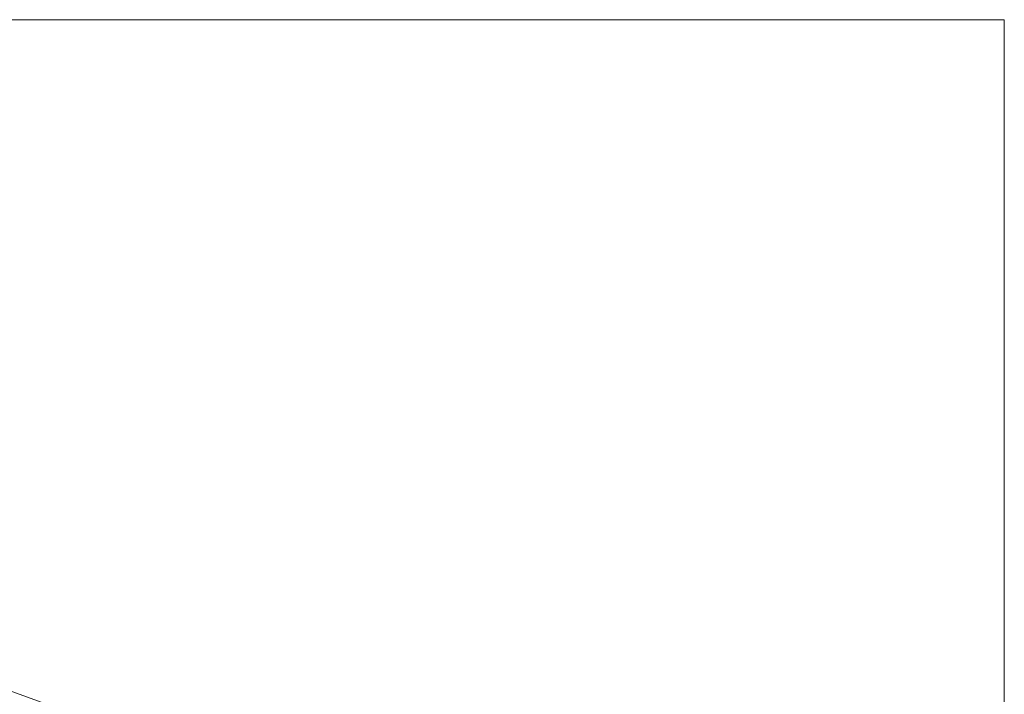
# Model space of a CAD drawing. Extents: x -42 to 42, y -118 to 0.
# Drawn here: x 14 to 42, y -40 to -20 of the extents above; entities that cross this region are included whole.
import ezdxf

# ---------------------------------------------------------------- set-up
doc = ezdxf.new("R2010")
doc.units = 0
doc.header["$LTSCALE"] = 500
doc.header["$MEASUREMENT"] = 0
doc.layers.add('CHROM', color=7, linetype='Continuous')
doc.layers.add('SZKLO', color=7, linetype='Continuous')

msp = doc.modelspace()

# ---------------------------------------------------------------- linework, layer by layer
at = {"layer": 'CHROM', "lineweight": 0}
for points, invisible_edges in [([(7, -35, -2), (7, -20, -2), (25.042, -56.284, -2), (7, -35, -2)], 15), ([(25.042, -56.284, -2), (7, -20, -2), (42.5, -77, -2), (25.042, -56.284, -2)], 15), ([(42.5, -20, -2), (42.5, -77, -2), (7, -20, -2), (42.5, -20, -2)], 10), ([(42.5, -20, -2), (7, -20, -2), (42.5, -20, 2), (42.5, -20, -2)], 15), ([(7, -20, 2), (42.5, -20, 2), (7, -20, -2), (7, -20, 2)], 14), ([(25.042, -56.284, 2), (42.5, -20, 2), (7, -35, 2), (25.042, -56.284, 2)], 15), ([(7, -20, 2), (7, -35, 2), (42.5, -20, 2), (7, -20, 2)], 15), ([(42.5, -77, 2), (42.5, -20, 2), (25.042, -56.284, 2), (42.5, -77, 2)], 15), ([(42.5, -72, 1), (42.5, -77, -1), (42.5, -20, 2), (42.5, -72, 1)], 15), ([(42.5, -77, -1), (42.5, -77, -2), (42.5, -20, 2), (42.5, -77, -1)], 15), ([(42.5, -20, -2), (42.5, -20, 2), (42.5, -77, -2), (42.5, -20, -2)], 14), ([(42.5, -77, 2), (42.5, -72, 1), (42.5, -20, 2), (42.5, -77, 2)], 11), ([(13.838, -47.593, -2), (-7, -35, -2), (15.657, -48.52, -2), (13.838, -47.593, -2)], 11), ([(15.657, -48.52, -2), (-7, -35, -2), (17.415, -49.56, -2), (15.657, -48.52, -2)], 11), ([(-7, -35, -2), (7, -35, -2), (17.415, -49.56, -2), (-7, -35, -2)], 15), ([(23.692, -54.752, -2), (7, -35, -2), (25.042, -56.284, -2), (23.692, -54.752, -2)], 15), ([(17.415, -49.56, -2), (7, -35, -2), (19.103, -50.707, -2), (17.415, -49.56, -2)], 11), ([(19.103, -50.707, -2), (7, -35, -2), (20.716, -51.958, -2), (19.103, -50.707, -2)], 11), ([(20.716, -51.958, -2), (7, -35, -2), (22.248, -53.309, -2), (20.716, -51.958, -2)], 11), ([(22.248, -53.309, -2), (7, -35, -2), (23.692, -54.752, -2), (22.248, -53.309, -2)], 15), ([(20.716, -51.958, 2), (22.248, -53.309, 2), (7, -35, 2), (20.716, -51.958, 2)], 15), ([(22.248, -53.309, 2), (23.692, -54.752, 2), (7, -35, 2), (22.248, -53.309, 2)], 15), ([(23.692, -54.752, 2), (25.042, -56.284, 2), (7, -35, 2), (23.692, -54.752, 2)], 15), ([(19.103, -50.707, 2), (20.716, -51.958, 2), (7, -35, 2), (19.103, -50.707, 2)], 15), ([(17.415, -49.56, 2), (19.103, -50.707, 2), (7, -35, 2), (17.415, -49.56, 2)], 15), ([(15.657, -48.52, 2), (17.415, -49.56, 2), (7, -35, 2), (15.657, -48.52, 2)], 15), ([(13.838, -47.593, 2), (15.657, -48.52, 2), (7, -35, 2), (13.838, -47.593, 2)], 15)]:
    msp.add_3dface(points, dxfattribs=dict(at, invisible_edges=invisible_edges))
at = {"layer": 'SZKLO', "lineweight": 0}
for points, invisible_edges in [([(-14.726, -39.805, 2.904), (-12.362, -38.954, 2.904), (14.727, -39.805, 2.904), (-14.726, -39.805, 2.904)], 15), ([(14.727, -39.805, 23.904), (12.362, -38.954, 23.904), (-14.726, -39.805, 23.904), (14.727, -39.805, 23.904)], 14), ([(14.727, -39.805, 2.904), (-12.362, -38.954, 2.904), (12.362, -38.954, 2.904), (14.727, -39.805, 2.904)], 11), ([(14.727, -39.805, 2.904), (12.362, -38.954, 2.904), (14.727, -39.805, 23.904), (14.727, -39.805, 2.904)], 15), ([(12.362, -38.954, 23.904), (14.727, -39.805, 23.904), (12.362, -38.954, 2.904), (12.362, -38.954, 23.904)], 15)]:
    msp.add_3dface(points, dxfattribs=dict(at, invisible_edges=invisible_edges))

doc.saveas('drawing.dxf')
